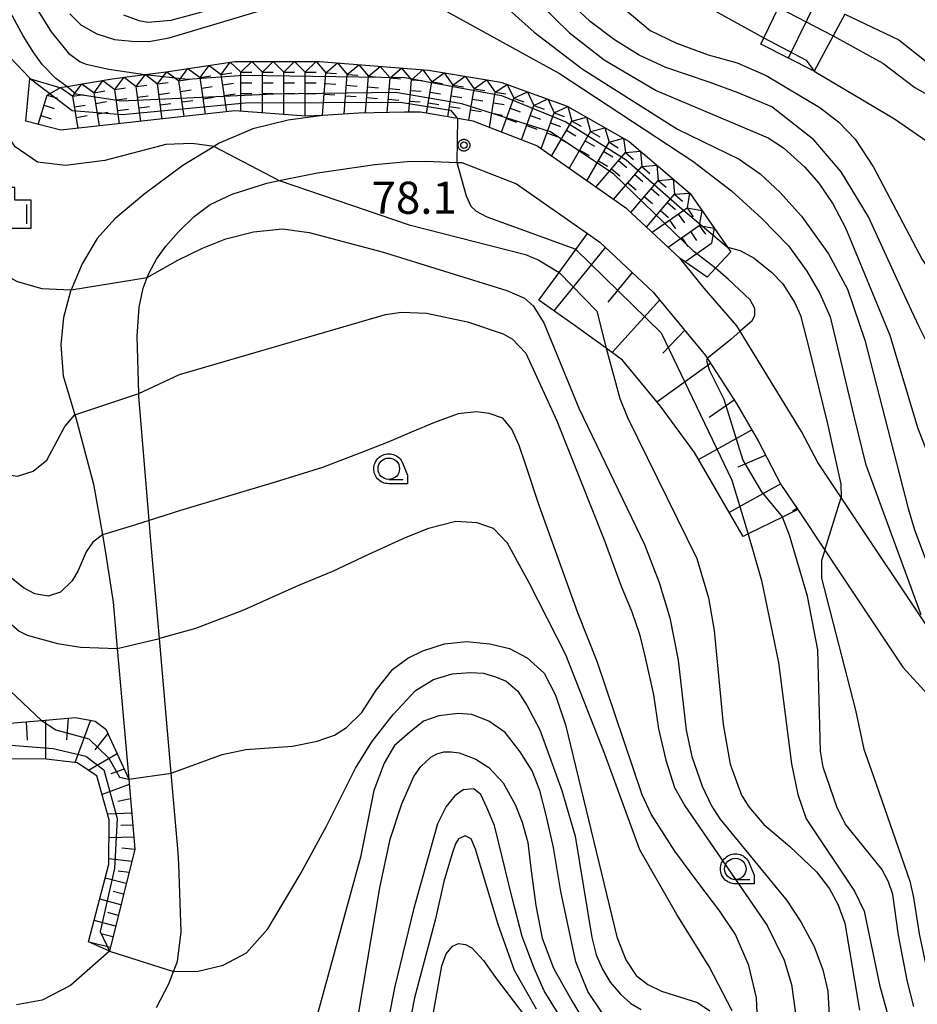
# Model space of a CAD drawing. Extents: x -4000 to -2000, y 93000 to 94500.
# Drawn here: x -2656 to -2551, y 93189 to 93304 of the extents above; entities that cross this region are included whole.
import ezdxf

# ---------------------------------------------------------------- set-up
doc = ezdxf.new("R2010")
doc.units = 0
for name, color, linetype in [('2101000', 7, 'Continuous'), ('6101110', 6, 'Continuous'), ('6101120', 6, 'Continuous'), ('6101990', 6, 'Continuous'), ('6331000', 3, 'Continuous'), ('6334000', 3, 'Continuous'), ('7101000', 2, 'Continuous'), ('7101001', 8, 'Continuous'), ('7102000', 6, 'Continuous'), ('7102001', 8, 'Continuous'), ('7211110', 6, 'Continuous'), ('7211121', 8, 'Continuous'), ('7211990', 6, 'Continuous'), ('7312000', 1, 'Continuous'), ('CLIP_BOX', 4, 'Continuous')]:
    doc.layers.add(name, color=color, linetype=linetype)
doc.styles.add('Dm_Anotation', font='txt.shx', dxfattribs={"bigfont": 'PSCDM.shx'})

# ---------------------------------------------------------------- blocks, each defined once
blk = doc.blocks.new('633100')
at = {"layer": '6331000'}
blk.add_lwpolyline([(0, -0.5), (0.67, -0.5)], dxfattribs=at)
blk.add_circle((0, 0), 0.5, dxfattribs=at)
at = {"layer": 'CLIP_BOX'}
blk.add_lwpolyline([(0.87, -0.3), (0.87, -0.7), (0, -0.7), (-0.074, -0.695), (-0.146, -0.684), (-0.216, -0.666), (-0.282, -0.64), (-0.35, -0.606), (-0.414, -0.564), (-0.469, -0.521), (-0.52, -0.469), (-0.568, -0.408), (-0.608, -0.35), (-0.64, -0.281), (-0.666, -0.214), (-0.686, -0.144), (-0.697, -0.071), (-0.699, 0.003), (-0.695, 0.075), (-0.684, 0.148), (-0.665, 0.216), (-0.64, 0.281), (-0.606, 0.349), (-0.565, 0.412), (-0.522, 0.467), (-0.467, 0.52), (-0.41, 0.568), (-0.349, 0.607), (-0.283, 0.641), (-0.215, 0.665), (-0.148, 0.684), (-0.072, 0.696), (0, 0.7), (0.074, 0.696), (0.147, 0.685), (0.219, 0.666), (0.283, 0.639), (0.355, 0.605), (0.416, 0.562), (0.472, 0.518), (0.525, 0.463), (0.57, 0.407), (0.609, 0.346), (0.646, 0.273)], close=True, dxfattribs=at)
blk = doc.blocks.new('633400')
at = {"layer": '6334000'}
for points in [[(0, -0.75), (0, 0.75)], [(-0.75, -0.75), (-0.75, 0.15)], [(0.75, -0.75), (0.75, 0.15)]]:
    blk.add_lwpolyline(points, dxfattribs=at)
at = {"layer": 'CLIP_BOX'}
blk.add_lwpolyline([(-0.95, -0.95), (0.95, -0.95), (0.95, 0.35), (0.2, 0.35), (0.2, 0.95), (-0.2, 0.95), (-0.2, 0.35), (-0.95, 0.35), (-0.95, -0.95)], dxfattribs=at)
blk = doc.blocks.new('731200')
at = {"layer": '7312000'}
blk.add_circle((0, 0), 0.15, dxfattribs=at)
at = {"layer": 'CLIP_BOX'}
blk.add_lwpolyline([(-0.209, -0.178), (-0.219, -0.166), (-0.237, -0.14), (-0.251, -0.113), (-0.258, -0.094), (-0.265, -0.075), (-0.269, -0.057), (-0.273, -0.031), (-0.275, -0.008), (-0.274, 0.024), (-0.27, 0.054), (-0.266, 0.071), (-0.261, 0.088), (-0.255, 0.104), (-0.246, 0.124), (-0.239, 0.136), (-0.228, 0.154), (-0.219, 0.166), (-0.202, 0.187), (-0.189, 0.199), (-0.169, 0.217), (-0.151, 0.23), (-0.135, 0.239), (-0.113, 0.251), (-0.101, 0.256), (-0.082, 0.262), (-0.056, 0.269), (-0.04, 0.272), (-0.016, 0.275), (0.004, 0.275), (0.022, 0.274), (0.042, 0.272), (0.065, 0.267), (0.079, 0.264), (0.108, 0.253), (0.121, 0.247), (0.143, 0.235), (0.16, 0.224), (0.18, 0.208), (0.194, 0.194), (0.206, 0.182), (0.222, 0.162), (0.233, 0.146), (0.249, 0.116), (0.257, 0.097), (0.264, 0.075), (0.269, 0.057), (0.273, 0.032), (0.275, 0.014), (0.275, -0.008), (0.274, -0.023), (0.271, -0.048), (0.267, -0.067), (0.261, -0.088), (0.249, -0.117), (0.23, -0.151), (0.219, -0.166), (0.204, -0.184), (0.189, -0.199), (0.172, -0.215), (0.154, -0.228), (0.136, -0.239), (0.124, -0.246), (0.107, -0.253), (0.09, -0.26), (0.071, -0.266), (0.044, -0.271), (0.028, -0.274), (0.009, -0.275), (-0.009, -0.275), (-0.024, -0.274), (-0.041, -0.272), (-0.063, -0.268), (-0.086, -0.261), (-0.101, -0.256), (-0.115, -0.25), (-0.133, -0.241), (-0.148, -0.231), (-0.17, -0.216), (-0.182, -0.206), (-0.197, -0.192)], close=True, dxfattribs=at)

msp = doc.modelspace()

# ---------------------------------------------------------------- linework, layer by layer
at = {"layer": '2101000', "flags": 128}
for points in [[(-2559.72, 93304.73), (-2553.45, 93301.73), (-2547.62, 93297.11), (-2545.37, 93294.7), (-2543.49, 93292.68), (-2540.85, 93288.29), (-2540.59, 93287.52), (-2538.67, 93281.91), (-2537.42, 93273.76), (-2537.18, 93272.22), (-2536.18, 93259.53), (-2536.28, 93255.36), (-2536.58, 93243.19), (-2536.72, 93239.33), (-2536.85, 93235.9), (-2537.39, 93232.74), (-2538.86, 93230.1), (-2538.95, 93230.05), (-2541.88, 93228.35), (-2545.91, 93228.94), (-2549.15, 93231.88), (-2560.15, 93248.38), (-2562.87, 93252.46), (-2564.77, 93256.08)], [(-2578.92, 93276.23), (-2585.13, 93282.04), (-2595.65, 93289.38), (-2603.05, 93292.27), (-2604.89, 93292.58), (-2609.21, 93293.31), (-2610.76, 93293.3), (-2611.05, 93293.29), (-2616.37, 93293.18), (-2620.61, 93292.93), (-2624.63, 93292.36), (-2628.73, 93291.34), (-2632.73, 93289.63), (-2633.26, 93289.31), (-2636.91, 93287.1), (-2641.45, 93283.71), (-2644.82, 93280.86), (-2646.88, 93278.57), (-2648.64, 93275.63), (-2649.92, 93272.6), (-2650, 93272.41), (-2650.8, 93269.34), (-2651.12, 93266.17), (-2650.83, 93262.55), (-2649.47, 93258.01), (-2649.36, 93257.64), (-2647.31, 93249.93), (-2646.27, 93244.02), (-2645.99, 93242.43), (-2645.02, 93236.16), (-2644.55, 93230.77), (-2643.21, 93215.54)], [(-2639.97, 93188.9), (-2638.53, 93191.65), (-2637.99, 93193.08), (-2637.54, 93194.27), (-2637.1, 93197.73), (-2637.35, 93205.63), (-2637.43, 93206.97), (-2638.25, 93216.21), (-2639.63, 93231.91), (-2640.06, 93236.76), (-2640.57, 93242.43), (-2640.84, 93245.68), (-2642.02, 93260.17), (-2642.03, 93260.51), (-2642.24, 93267.18), (-2641.98, 93270.56), (-2641.51, 93272.77), (-2641.04, 93274.03), (-2640.84, 93274.57), (-2639.97, 93276.16), (-2638.88, 93277.67), (-2637.39, 93279.36), (-2635.57, 93281.14), (-2633.72, 93282.53), (-2631.16, 93283.74), (-2627.11, 93285.04), (-2625.68, 93285.33), (-2621.22, 93286.24), (-2614.52, 93287.19), (-2610.76, 93287.54), (-2608.59, 93287.57), (-2604.97, 93287.45), (-2604.39, 93287.43), (-2598.02, 93284.94), (-2589.72, 93279.14)], [(-2589.72, 93279.14), (-2588.29, 93278.14), (-2582.06, 93272.33)], [(-2564.77, 93256.08), (-2572.33, 93268.4), (-2576.11, 93272.78), (-2578.92, 93276.23)], [(-2582.06, 93272.33), (-2575.96, 93264.92), (-2572.37, 93259.32), (-2569.83, 93254.97)], [(-2569.83, 93254.97), (-2567.18, 93249.9), (-2565.22, 93246.96)], [(-2565.22, 93246.96), (-2562.05, 93242.21), (-2552.97, 93228.59), (-2546.89, 93221.89)], [(-2643.21, 93215.54), (-2642.49, 93207.37), (-2645.46, 93195.45)], [(-2645.46, 93195.45), (-2650, 93191.48), (-2653.31, 93189.74), (-2656.27, 93189.2)]]:
    msp.add_lwpolyline(points, dxfattribs=at)
at = {"layer": '6101110', "flags": 128}
for points in [[(-2589.72, 93279.14), (-2588.29, 93278.14), (-2582.06, 93272.33), (-2575.96, 93264.92), (-2572.37, 93259.32), (-2569.83, 93254.97), (-2567.18, 93249.9), (-2565.22, 93246.96)], [(-2674.69, 93224.62), (-2672.71, 93221.39), (-2671.28, 93221.14), (-2670.33, 93220.97), (-2664.47, 93221.45), (-2653.36, 93222.37), (-2649.41, 93222.7), (-2647.13, 93222.3), (-2645.88, 93221.34), (-2643.21, 93215.54), (-2642.49, 93207.37), (-2645.46, 93195.45)]]:
    msp.add_lwpolyline(points, dxfattribs=at)
at = {"layer": '6101120', "flags": 128}
for points in [[(-2559.72, 93304.73), (-2561.08, 93302.21), (-2563.32, 93298.07), (-2569.53, 93301.24), (-2569.18, 93301.97), (-2567.47, 93305.51), (-2566.32, 93307.89)], [(-2565.22, 93246.96), (-2567.01, 93246.08), (-2571, 93244.12), (-2571.59, 93243.83), (-2577.25, 93253.63), (-2581.23, 93259.01), (-2585.63, 93264.39), (-2587.56, 93265.78), (-2591.42, 93268.57), (-2595.41, 93271.38), (-2593.05, 93274.6), (-2591.07, 93277.29), (-2589.72, 93279.14)], [(-2645.46, 93195.45), (-2647.89, 93196.55), (-2645.51, 93205.63), (-2645.47, 93210.8), (-2646.93, 93215.91), (-2649.23, 93217.41), (-2653.14, 93217.9), (-2663.53, 93217.83), (-2668.7, 93217.9), (-2671.05, 93218.25), (-2673.55, 93218.62), (-2674.69, 93224.62)]]:
    msp.add_lwpolyline(points, dxfattribs=at)
at = {"layer": '6101990', "flags": 128}
for points in [[(-2563.02, 93306.31), (-2566.33, 93299.61)], [(-2587.64, 93277.54), (-2593.65, 93270.14)], [(-2584.52, 93274.62), (-2587.36, 93271.16)], [(-2581.31, 93271.42), (-2586.86, 93265.28)], [(-2578.39, 93267.87), (-2580.96, 93265.2)], [(-2581.64, 93259.51), (-2575.4, 93264.04)], [(-2572.62, 93259.71), (-2575.55, 93257.68)], [(-2576.78, 93252.81), (-2570.58, 93256.25)], [(-2568.96, 93253.31), (-2572.2, 93251.9)], [(-2567.21, 93249.95), (-2573.2, 93246.63)], [(-2565.31, 93247.1), (-2565.83, 93246.75)], [(-2650.27, 93222.63), (-2650.45, 93220.11)], [(-2655.16, 93222.22), (-2655.06, 93220.06)], [(-2652.9, 93222.41), (-2652.91, 93217.87)], [(-2647.65, 93222.39), (-2649.5, 93217.44)], [(-2645.66, 93220.86), (-2647.17, 93218.95)], [(-2644.55, 93218.46), (-2647.91, 93216.55)], [(-2643.75, 93216.7), (-2645.29, 93216.13)], [(-2643.15, 93214.9), (-2646.31, 93213.73)], [(-2643.01, 93213.22), (-2644.49, 93212.91)], [(-2642.86, 93211.55), (-2645.65, 93211.43)], [(-2642.74, 93210.15), (-2644.11, 93210.12)], [(-2642.61, 93208.76), (-2645.49, 93208.69)], [(-2642.5, 93207.33), (-2644, 93207.46)], [(-2642.85, 93205.94), (-2645.51, 93206.23)], [(-2643.17, 93204.64), (-2644.43, 93204.78)], [(-2643.49, 93203.34), (-2645.95, 93203.97)], [(-2643.8, 93202.11), (-2645.03, 93202.43)], [(-2644.11, 93200.88), (-2646.59, 93201.52)], [(-2644.42, 93199.64), (-2645.66, 93199.96)], [(-2644.73, 93198.4), (-2647.24, 93199.03)], [(-2645.04, 93197.14), (-2646.3, 93197.46)], [(-2645.35, 93195.88), (-2647.72, 93196.47)]]:
    msp.add_lwpolyline(points, dxfattribs=at)
at = {"layer": '7101000', "flags": 128}
for points in [[(-2650.44, 93296.31), (-2651.72, 93297.21), (-2653.27, 93298.84), (-2654.28, 93300.23), (-2655.51, 93302.19), (-2658.53, 93307.76), (-2659.94, 93310.7), (-2675.39, 93348.76), (-2676.08, 93351), (-2676.47, 93353.54), (-2676.43, 93356.3), (-2675.84, 93362.15), (-2675.09, 93367.75), (-2674.93, 93370.96), (-2675.07, 93372.95)], [(-2536.28, 93255.36), (-2537.98, 93255.48), (-2539.91, 93256.16), (-2541.77, 93257.02), (-2543.31, 93258.09), (-2545.13, 93259.63), (-2546.84, 93261.61), (-2548.65, 93263.94), (-2550.19, 93266.5), (-2551.04, 93268.2), (-2551.95, 93270.19), (-2553.2, 93272.85), (-2556.96, 93281.11), (-2560.16, 93286.33), (-2563.35, 93290.07), (-2568.26, 93293.92), (-2572.17, 93295.56), (-2575.54, 93296.81), (-2580.6, 93298.51), (-2583.7, 93299.93), (-2586.6, 93301.73), (-2589.41, 93303.89), (-2592.38, 93306.69)], [(-2570.55, 93268.97), (-2570.22, 93269.63), (-2570.24, 93270.39), (-2570.76, 93271.43), (-2573.32, 93273.82), (-2574.8, 93275.1)], [(-2570.55, 93268.97), (-2571.93, 93267.76)], [(-2569.76, 93183.91), (-2570.04, 93190.04), (-2570.93, 93193.79), (-2572.49, 93197.41), (-2574.3, 93200.13), (-2576.85, 93203.5), (-2579.56, 93207.11), (-2582.29, 93211.43), (-2583.34, 93213.68), (-2588.61, 93229.25), (-2590.87, 93234.91), (-2595.35, 93247.43), (-2596.94, 93252.27), (-2597.7, 93254.43), (-2598.53, 93256.33), (-2599.61, 93257.61), (-2601.2, 93258.18), (-2602.66, 93258.37), (-2604.82, 93258.11), (-2607.56, 93257.1), (-2610.17, 93256.02), (-2612.9, 93254.87), (-2616.27, 93253.54), (-2620.6, 93251.88), (-2626.13, 93250.17), (-2637.19, 93246.86), (-2640.84, 93245.68)], [(-2551.69, 93189.03), (-2552.42, 93191.91), (-2553.46, 93197.35), (-2554.12, 93202.09), (-2554.63, 93203.55), (-2555.4, 93205.02), (-2559.69, 93210.32), (-2560.67, 93212.3), (-2562.24, 93216.92), (-2562.56, 93218.77), (-2562.87, 93230.59), (-2564.09, 93236.85), (-2566.18, 93243.97), (-2567.01, 93246.08)], [(-2646.27, 93244.02), (-2647.4, 93243.16), (-2648.16, 93242.02), (-2649.11, 93239.86), (-2649.81, 93238.65), (-2651.15, 93237.32), (-2652.61, 93236.87), (-2654.14, 93237.12), (-2655.47, 93237.82), (-2657.25, 93239.29)], [(-2617.45, 93182.15), (-2613.94, 93202.85), (-2612.74, 93208.53), (-2611.39, 93212.64), (-2609.99, 93215.83), (-2609.16, 93216.99), (-2608, 93218.08), (-2607.29, 93218.49), (-2606.49, 93218.71), (-2605.62, 93218.73), (-2604.68, 93218.58), (-2602.73, 93217.87), (-2601.23, 93216.9), (-2599.55, 93215.11), (-2598.16, 93212.56), (-2597.33, 93210.51), (-2596.67, 93208.12), (-2596.35, 93205.16), (-2595.77, 93200.78), (-2595.03, 93197), (-2593.71, 93193.47), (-2591.57, 93189.68), (-2589.52, 93186.3)]]:
    msp.add_lwpolyline(points, dxfattribs=at)
at = {"layer": '7101001', "flags": 128}
for points in [[(-2574.8, 93275.1), (-2577.32, 93277.06), (-2586.65, 93286.08), (-2594.03, 93290.99), (-2604.38, 93294.27), (-2612.07, 93295.6), (-2626.31, 93295.4), (-2644.04, 93294.58), (-2649.37, 93295.4), (-2650.44, 93296.31)], [(-2571.93, 93267.76), (-2573.03, 93266.81), (-2575.77, 93264.56), (-2575.85, 93264.36), (-2575.55, 93263.27), (-2573.84, 93259.84), (-2571.64, 93252.74), (-2569.43, 93249.01), (-2567.01, 93246.08)], [(-2640.84, 93245.68), (-2643.04, 93245), (-2646.27, 93244.02)]]:
    msp.add_lwpolyline(points, dxfattribs=at)
at = {"layer": '7102000', "flags": 128}
for points in [[(-2684.06, 93372.95), (-2684.27, 93367.39), (-2684.27, 93362.46), (-2684.18, 93358.02), (-2683.27, 93338.07), (-2682.91, 93334.29), (-2682.34, 93331.2), (-2681.51, 93328.34), (-2680.5, 93325.97), (-2678.61, 93323.22), (-2671.84, 93314.37), (-2668.61, 93309.45), (-2666.39, 93305.25), (-2663.95, 93299.38), (-2662.17, 93293.75), (-2661.66, 93291.42), (-2661.12, 93287.42), (-2660.85, 93279.3), (-2660.22, 93276.87), (-2658.6, 93274.87), (-2656.22, 93273.56), (-2653.35, 93272.75), (-2649.92, 93272.6)], [(-2633.26, 93289.31), (-2635.83, 93289.64), (-2638.88, 93289.52), (-2646.01, 93287.67), (-2650.58, 93287.1), (-2653.83, 93287.48), (-2656.44, 93289.26), (-2657.96, 93291.61), (-2660.44, 93297.85), (-2673.2, 93326.97), (-2677.85, 93335.82), (-2679.41, 93339.6), (-2680.7, 93343.85), (-2681.16, 93347.63), (-2681.82, 93359.25), (-2681.5, 93368.32), (-2681.73, 93372.95)], [(-2678.22, 93372.95), (-2678.46, 93365.43), (-2678.92, 93355.72), (-2678.92, 93352.35), (-2678.51, 93348.32), (-2677.52, 93344.21), (-2671.35, 93330.92), (-2662.18, 93309.42), (-2658.88, 93302.65), (-2657.09, 93299.76), (-2654.65, 93297.19)], [(-2604.69, 93310.5), (-2595.93, 93302.63), (-2590.34, 93298.35), (-2579.23, 93291.3), (-2572.03, 93287.82), (-2569.6, 93286.11), (-2567.3, 93283.98), (-2564.78, 93281.16), (-2561.63, 93276.79), (-2559.42, 93272.65), (-2557.42, 93266.71), (-2552.35, 93247.08), (-2551.6, 93244.58), (-2549.78, 93239.74), (-2547.93, 93235.93), (-2546, 93233.9), (-2544.59, 93232.71), (-2543.33, 93231.97), (-2538.95, 93230.05)], [(-2583.71, 93310.03), (-2569.18, 93301.97)], [(-2670.44, 93308.17), (-2667.29, 93302.09), (-2665.88, 93298.78), (-2665, 93295.14), (-2664.26, 93290.71), (-2663.77, 93275.84), (-2664.31, 93268.83), (-2664.31, 93262.24), (-2663.92, 93259.24), (-2662.35, 93255.38), (-2661.52, 93253.98), (-2659.48, 93251.76), (-2658.53, 93251.19), (-2656.18, 93250.87), (-2654.33, 93251.44), (-2652.74, 93252.71), (-2650.64, 93256.65), (-2649.47, 93258.01)], [(-2655.09, 93307.24), (-2652.25, 93302.66), (-2650.22, 93300.2), (-2648.88, 93299.18), (-2648.18, 93298.89), (-2645.53, 93298.3), (-2641.33, 93297.68)], [(-2678.05, 93305.62), (-2676.37, 93303.38), (-2675.26, 93301.29), (-2674.56, 93298.35), (-2673.72, 93293.46), (-2673.02, 93287.32), (-2672.6, 93281.73), (-2672.75, 93264.51), (-2672.61, 93258.5), (-2672.05, 93253.61), (-2671.21, 93249), (-2669.53, 93244.11), (-2667.29, 93239.5), (-2663.37, 93232.62), (-2660.72, 93229.27), (-2653.36, 93222.37)], [(-2674.31, 93305.95), (-2673, 93303.57), (-2672.09, 93300.61), (-2671.16, 93296.52), (-2670.25, 93289.94), (-2669.29, 93284.72), (-2668.93, 93280.31), (-2669.23, 93276.24), (-2670.22, 93268.32), (-2670.54, 93259.96), (-2670.33, 93257.88), (-2669.45, 93253.52), (-2668.68, 93251.09), (-2667.23, 93248.15), (-2661.24, 93238.3), (-2659.12, 93235.52), (-2655.97, 93232.78), (-2655.05, 93232.32), (-2651.51, 93231.35), (-2648.83, 93230.9), (-2644.55, 93230.77)], [(-2650.09, 93304.77), (-2648.77, 93303.5), (-2646.93, 93302.43), (-2644.87, 93301.77), (-2642.86, 93301.57), (-2640.85, 93301.53), (-2638.51, 93301.98), (-2627.68, 93305.19)], [(-2643.83, 93304.64), (-2642.02, 93303.99), (-2640.96, 93303.8), (-2638.24, 93304.02), (-2631.39, 93305.88)], [(-2607.33, 93305.69), (-2592.99, 93297.8), (-2577.44, 93287.58), (-2572.94, 93284.12), (-2569.39, 93280.92), (-2566.31, 93277.73), (-2564.18, 93274.76), (-2562.64, 93272.16), (-2561.45, 93269.44), (-2560.62, 93266), (-2558.69, 93257.84), (-2557.31, 93252.31), (-2550.88, 93234.72)], [(-2595.19, 93305.84), (-2591.82, 93302.55), (-2587.79, 93299.42), (-2581.73, 93295.81), (-2568.68, 93290.31), (-2566.89, 93289.15), (-2564.43, 93286.93), (-2562.77, 93285.04), (-2561.15, 93282.63), (-2559.66, 93279.83), (-2554.5, 93267.28), (-2551.26, 93256.52), (-2548.99, 93250.74), (-2547.27, 93247.71), (-2546.26, 93246.24), (-2542.97, 93242.75), (-2541.45, 93241.49), (-2539.78, 93240.37), (-2538.16, 93239.62), (-2536.72, 93239.33)], [(-2585.8, 93305.67), (-2582.42, 93302.83), (-2579.34, 93301.33), (-2575.68, 93299.98), (-2572.27, 93299.04), (-2568.9, 93297.59), (-2562.66, 93293.84), (-2560.43, 93292.14), (-2558.53, 93290.15), (-2556.4, 93286.9), (-2550.73, 93276.11), (-2549.2, 93273.81), (-2547.89, 93272.35), (-2546.72, 93271.4), (-2545.53, 93270.88), (-2543.38, 93270.63), (-2540.4, 93271.27), (-2539.06, 93272.15), (-2537.42, 93273.76)], [(-2561.08, 93302.21), (-2555.31, 93299.01), (-2551.57, 93296.19), (-2549.86, 93295.21), (-2548.15, 93294.75), (-2546.25, 93294.68), (-2545.37, 93294.7)], [(-2563.32, 93298.07), (-2553.94, 93292.52), (-2548.03, 93288.45), (-2546.14, 93287.38), (-2544.48, 93287.03), (-2542.59, 93286.97), (-2540.58, 93287.52)], [(-2604.97, 93287.45), (-2603.88, 93283.54), (-2603.31, 93282.34), (-2602.72, 93281.75), (-2601.48, 93281.09), (-2591.09, 93277.31)], [(-2625.68, 93285.33), (-2610.53, 93280.16), (-2596.94, 93276.69), (-2595.39, 93276.05), (-2593.05, 93274.6)], [(-2641.04, 93274.03), (-2637.5, 93276.03), (-2634.59, 93277.45), (-2631.88, 93278.52), (-2628.67, 93279.34), (-2625.3, 93279.7), (-2622.18, 93279.25), (-2613.67, 93277.02), (-2599.12, 93272.5), (-2597.09, 93271.61), (-2596.08, 93270.73), (-2594.82, 93268.75), (-2590.75, 93258.79), (-2583.1, 93242.88), (-2581.37, 93238.44), (-2580.14, 93234.33), (-2579.15, 93229.39), (-2578.21, 93221.24), (-2577.57, 93218.15), (-2576.37, 93214.72), (-2575.28, 93212.42), (-2574.29, 93210.91), (-2566.49, 93201.36), (-2564.85, 93198.9), (-2563.31, 93196), (-2562.29, 93193.3), (-2561.72, 93190.79), (-2561.14, 93180.26)], [(-2573.4, 93277.55), (-2571.94, 93277.17), (-2570.29, 93276.26), (-2568.28, 93274.64), (-2566.97, 93273.3), (-2565.55, 93271.06), (-2564.9, 93269.58), (-2563.87, 93265.5), (-2561.74, 93256.94), (-2560.19, 93249.92), (-2560.15, 93248.38)], [(-2642.03, 93260.51), (-2637.28, 93262.73), (-2613.26, 93269.71), (-2611.4, 93269.99), (-2608.51, 93269.87), (-2603.72, 93268.87), (-2599.56, 93267.44), (-2598.49, 93266.82), (-2596.9, 93265.18), (-2593.31, 93257.29), (-2587.79, 93243.44), (-2585.81, 93238.01), (-2584.58, 93235.05), (-2583.68, 93232.42), (-2583.02, 93229.71), (-2582.03, 93225.35), (-2581.46, 93221.4), (-2580.58, 93217.73), (-2579.58, 93214.56), (-2578.38, 93212.42), (-2568.78, 93198.47), (-2566.81, 93194.41), (-2565.93, 93191.57), (-2565.37, 93187.38)], [(-2587.56, 93265.78), (-2585.97, 93259.93), (-2585.06, 93257.68), (-2577, 93241.25), (-2575.62, 93236.68), (-2574.96, 93232.85), (-2573.91, 93221.88), (-2573.08, 93217.29), (-2571.76, 93213.65), (-2570.92, 93212.29), (-2569.19, 93210.23), (-2566.13, 93207.69), (-2563.05, 93204.73), (-2561.53, 93202.73), (-2560.53, 93200.94), (-2559.73, 93198.75), (-2558.01, 93188.57)], [(-2572.86, 93188.52), (-2575.54, 93193.67), (-2579.32, 93199.75), (-2583.63, 93207.29), (-2587.71, 93218.42), (-2592.24, 93230.01), (-2596.51, 93238.42), (-2599.06, 93243.03), (-2600.7, 93244.75), (-2602.59, 93245.41), (-2605.06, 93245.58), (-2608.27, 93244.75), (-2610.9, 93243.69), (-2615.26, 93241.71), (-2619.45, 93239.74), (-2623.4, 93238.09), (-2629.82, 93235.22), (-2635.41, 93233.08), (-2639.63, 93231.91)], [(-2571, 93244.11), (-2569.46, 93238.69), (-2567.45, 93229.12), (-2565.94, 93217.32), (-2565.21, 93213.74), (-2564.23, 93210.89), (-2558.62, 93202.46), (-2557.46, 93200.12), (-2555.71, 93191.53), (-2554.52, 93187.3)], [(-2562.05, 93242.21), (-2562.44, 93241.01), (-2562.44, 93238.97), (-2558.5, 93223.55), (-2557.51, 93219.03), (-2556.42, 93215.94), (-2552.17, 93203.62), (-2551.74, 93201.71), (-2551.08, 93197.5), (-2550.05, 93192.73), (-2549.47, 93190.43), (-2548.57, 93187.93)], [(-2638.25, 93216.21), (-2632.33, 93218.39), (-2629.54, 93218.97), (-2624.11, 93219.39), (-2621.23, 93219.94), (-2619.21, 93220.65), (-2617.83, 93221.53), (-2616.02, 93223.31), (-2614.36, 93225.89), (-2612.41, 93228.35), (-2610.68, 93229.62), (-2608.93, 93230.5), (-2606.38, 93231.32), (-2603.83, 93231.57), (-2601.12, 93231.32), (-2598.81, 93230.75), (-2596.76, 93229.68), (-2594.78, 93227.87), (-2593.47, 93225.32), (-2592.31, 93221.87), (-2586.32, 93197.13), (-2585.27, 93194.44), (-2584.05, 93192.61), (-2582.7, 93191.57), (-2581.12, 93190.81), (-2576.89, 93189.48), (-2575.48, 93188.52)], [(-2637.99, 93193.08), (-2635.13, 93193.12), (-2632.2, 93193.82), (-2629.47, 93195.29), (-2626.98, 93198.09), (-2623.23, 93204.39), (-2620.17, 93210.03), (-2616.79, 93216.8), (-2614.85, 93219.87), (-2612.37, 93223.06), (-2609.76, 93225.85), (-2607.67, 93227.14), (-2605.52, 93227.79), (-2603.41, 93227.98), (-2601.86, 93227.87), (-2600.46, 93227.45), (-2599.22, 93226.95), (-2597.83, 93225.8), (-2596.76, 93224.07), (-2595.28, 93221.28), (-2592.73, 93214.21), (-2591.16, 93208.86), (-2589.22, 93197.05), (-2588.7, 93195.04), (-2587.99, 93193.38), (-2587.07, 93191.86), (-2585.9, 93190.47), (-2584.67, 93189.37), (-2583.46, 93188.67)], [(-2588.03, 93188.29), (-2589.68, 93190.75), (-2591.08, 93194.21), (-2592.83, 93202.42), (-2593.71, 93207.55), (-2594.54, 93211.33), (-2595.28, 93214.21), (-2596.18, 93216.51), (-2597.58, 93218.73), (-2599.31, 93220.95), (-2601.23, 93222.28), (-2603.22, 93223.06), (-2604.79, 93223.2), (-2607.04, 93222.92), (-2608.85, 93222.27), (-2610.49, 93220.95), (-2612.24, 93219.44), (-2613.43, 93217.4), (-2614.65, 93214.21), (-2616.18, 93206.42), (-2622.86, 93182.06)], [(-2593.13, 93188.21), (-2594.78, 93190.84), (-2595.93, 93193.47), (-2597.33, 93197.17), (-2598.48, 93201.53), (-2600.57, 93210.13), (-2601.45, 93212.23), (-2602.16, 93213.72), (-2602.99, 93214.39), (-2604.23, 93214.29), (-2605.18, 93213.58), (-2606.22, 93212.35), (-2607.22, 93210.32), (-2610, 93200.31), (-2612.22, 93191.19), (-2614.11, 93181.57)], [(-2595.68, 93188.7), (-2598.23, 93193.23), (-2600.13, 93198.57), (-2602.79, 93207.36), (-2603.3, 93208.57), (-2603.99, 93208.91), (-2604.78, 93208.58), (-2605.11, 93207.98), (-2605.46, 93206.96), (-2606.46, 93203.58), (-2607.46, 93199.22), (-2609.91, 93190.02), (-2611.72, 93180.65)], [(-2609.19, 93179.8), (-2606.7, 93193.76), (-2606.22, 93195.17), (-2605.48, 93196.04), (-2604.78, 93196.35), (-2603.95, 93196.24), (-2603.21, 93195.87), (-2601.85, 93194.37), (-2600.45, 93192.4), (-2593.29, 93182.98)]]:
    msp.add_lwpolyline(points, dxfattribs=at)
at = {"layer": '7102001', "flags": 128}
for points in [[(-2567.47, 93305.51), (-2561.08, 93302.21)], [(-2569.18, 93301.97), (-2564.25, 93299.36), (-2563.32, 93298.07)], [(-2654.65, 93297.19), (-2649.8, 93293.5), (-2643.95, 93293.02), (-2629.61, 93294.38), (-2611.58, 93294.48), (-2605.69, 93293.54), (-2604.89, 93292.58), (-2604.97, 93287.45)], [(-2641.33, 93297.68), (-2636.32, 93297.13), (-2629.78, 93297.6), (-2611.02, 93297.35), (-2599.75, 93295.25), (-2592.24, 93292.17), (-2585.23, 93287.75), (-2578.99, 93282.25), (-2573.4, 93277.55)], [(-2633.26, 93289.31), (-2625.68, 93285.33)], [(-2591.09, 93277.31), (-2591.07, 93277.29), (-2581.15, 93267.56), (-2572.91, 93250.38), (-2571, 93244.11)], [(-2593.05, 93274.6), (-2588.63, 93270.11), (-2587.56, 93265.78)], [(-2649.92, 93272.6), (-2641.04, 93274.03)], [(-2649.47, 93258.01), (-2642.03, 93260.51)], [(-2562.05, 93242.21), (-2560.15, 93248.38)], [(-2644.55, 93230.77), (-2639.63, 93231.91)], [(-2664.47, 93221.45), (-2663.41, 93219.99), (-2652, 93219.11), (-2648.19, 93218.2), (-2646.09, 93216.63), (-2644.57, 93210.92), (-2644.85, 93205.09), (-2646.52, 93197.77), (-2645.46, 93195.45), (-2637.99, 93193.08)], [(-2653.36, 93222.37), (-2651.72, 93221.26), (-2647.86, 93220.21), (-2645.52, 93217.98), (-2644.3, 93215.77), (-2643.21, 93215.54), (-2638.25, 93216.21)]]:
    msp.add_lwpolyline(points, dxfattribs=at)
at = {"layer": '7211110', "flags": 128}
msp.add_lwpolyline([(-2654.74, 93297.22), (-2654.65, 93297.19), (-2651.28, 93296.17), (-2650.44, 93296.31), (-2645.15, 93297.18), (-2641.34, 93297.68), (-2638.84, 93298.01), (-2630.82, 93299.22), (-2620.98, 93299.22), (-2608.25, 93298.18), (-2599.84, 93296.8), (-2592.1, 93294.02), (-2584.89, 93289.89), (-2577.77, 93283.81), (-2573.41, 93277.56), (-2573.02, 93277)], dxfattribs=at)
at = {"layer": '7211121', "flags": 128}
msp.add_lwpolyline([(-2573.02, 93277), (-2574.8, 93275.1), (-2575.77, 93274.07), (-2578.92, 93276.23), (-2585.13, 93282.04), (-2595.65, 93289.38), (-2603.05, 93292.27), (-2604.89, 93292.58), (-2609.21, 93293.31), (-2610.76, 93293.3), (-2611.05, 93293.29), (-2616.37, 93293.18), (-2620.61, 93292.93), (-2622.56, 93292.82), (-2630.82, 93293.44), (-2651.12, 93291.19), (-2655.2, 93292.24), (-2654.74, 93297.22)], dxfattribs=at)
at = {"layer": '7211990', "flags": 128}
for points in [[(-2637.36, 93296.97), (-2636.31, 93298.39)], [(-2636.31, 93298.39), (-2634.89, 93297.34)], [(-2634.89, 93297.34), (-2633.84, 93298.76)], [(-2633.84, 93298.76), (-2632.42, 93297.71)], [(-2632.42, 93297.71), (-2631.37, 93299.14)], [(-2631.37, 93299.14), (-2630.12, 93297.97)], [(-2630.12, 93297.97), (-2628.87, 93299.22)], [(-2628.87, 93299.22), (-2627.62, 93297.97)], [(-2627.62, 93297.97), (-2626.37, 93299.22)], [(-2626.37, 93299.22), (-2625.12, 93297.97)], [(-2625.12, 93297.97), (-2623.87, 93299.22)], [(-2623.87, 93299.22), (-2622.62, 93297.97)], [(-2622.62, 93297.97), (-2621.37, 93299.22)], [(-2621.37, 93299.22), (-2620.23, 93297.9)], [(-2620.23, 93297.9), (-2618.88, 93299.05)], [(-2618.88, 93299.05), (-2617.74, 93297.7)], [(-2617.74, 93297.7), (-2616.39, 93298.84)], [(-2616.39, 93298.84), (-2615.24, 93297.5)], [(-2615.24, 93297.5), (-2613.9, 93298.64)], [(-2613.9, 93298.64), (-2612.75, 93297.29)], [(-2612.75, 93297.29), (-2611.41, 93298.44)], [(-2611.41, 93298.44), (-2610.26, 93297.09)], [(-2644.82, 93295.96), (-2643.74, 93297.37)], [(-2643.74, 93297.37), (-2642.34, 93296.29)], [(-2642.34, 93296.29), (-2641.26, 93297.69)], [(-2641.26, 93297.69), (-2639.86, 93296.62)], [(-2639.86, 93296.62), (-2638.78, 93298.02)], [(-2638.78, 93298.02), (-2637.36, 93296.97)], [(-2637.36, 93296.97), (-2636.12, 93297.16)], [(-2634.89, 93297.34), (-2633.65, 93297.53)], [(-2634.24, 93293.06), (-2634.89, 93297.34)], [(-2632.42, 93297.71), (-2631.18, 93297.9)], [(-2631.76, 93293.34), (-2632.42, 93297.71)], [(-2630.12, 93293.39), (-2630.12, 93297.97)], [(-2630.12, 93297.97), (-2628.87, 93297.97)], [(-2627.62, 93293.2), (-2627.62, 93297.97)], [(-2627.62, 93297.97), (-2626.37, 93297.97)], [(-2625.12, 93293.01), (-2625.12, 93297.97)], [(-2625.12, 93297.97), (-2623.87, 93297.97)], [(-2622.62, 93292.82), (-2622.62, 93297.97)], [(-2622.62, 93297.97), (-2621.37, 93297.97)], [(-2620.63, 93292.95), (-2620.23, 93297.9)], [(-2620.23, 93297.9), (-2618.98, 93297.8)], [(-2618.11, 93293.11), (-2617.74, 93297.7)], [(-2617.74, 93297.7), (-2616.49, 93297.6)], [(-2615.59, 93293.25), (-2615.24, 93297.5)], [(-2615.24, 93297.5), (-2614, 93297.4)], [(-2613.08, 93293.28), (-2612.75, 93297.29)], [(-2612.75, 93297.29), (-2611.51, 93297.19)], [(-2610.26, 93297.09), (-2608.91, 93298.23)], [(-2608.91, 93298.23), (-2607.88, 93296.85)], [(-2607.88, 93296.85), (-2606.44, 93297.88)], [(-2606.44, 93297.88), (-2605.41, 93296.45)], [(-2605.41, 93296.45), (-2603.97, 93297.48)], [(-2603.97, 93297.48), (-2602.94, 93296.04)], [(-2652.71, 93295.3), (-2651.15, 93296.19)], [(-2651.15, 93296.19), (-2649.71, 93295.16)], [(-2649.71, 93295.16), (-2648.68, 93296.6)], [(-2648.68, 93296.6), (-2647.24, 93295.57)], [(-2647.24, 93295.57), (-2646.21, 93297)], [(-2646.21, 93297), (-2644.82, 93295.96)], [(-2644.82, 93295.96), (-2643.58, 93296.13)], [(-2642.34, 93296.29), (-2641.1, 93296.45)], [(-2641.8, 93292.22), (-2642.34, 93296.29)], [(-2639.86, 93296.62), (-2638.62, 93296.78)], [(-2639.32, 93292.5), (-2639.86, 93296.62)], [(-2636.73, 93292.78), (-2637.36, 93296.97)], [(-2634.7, 93296.11), (-2633.47, 93296.29)], [(-2632.23, 93296.48), (-2630.99, 93296.67)], [(-2630.12, 93296.72), (-2628.87, 93296.72)], [(-2627.62, 93296.72), (-2626.37, 93296.72)], [(-2625.12, 93296.72), (-2623.87, 93296.72)], [(-2622.62, 93296.72), (-2621.37, 93296.72)], [(-2620.33, 93296.66), (-2619.08, 93296.56)], [(-2617.84, 93296.46), (-2616.59, 93296.35)], [(-2615.35, 93296.25), (-2614.1, 93296.15)], [(-2612.85, 93296.05), (-2611.61, 93295.95)], [(-2610.57, 93293.3), (-2610.26, 93297.09)], [(-2610.26, 93297.09), (-2609.02, 93296.99)], [(-2608.48, 93293.19), (-2607.88, 93296.85)], [(-2607.88, 93296.85), (-2606.64, 93296.65)], [(-2606.01, 93292.77), (-2605.41, 93296.45)], [(-2605.41, 93296.45), (-2604.18, 93296.24)], [(-2603.55, 93292.35), (-2602.94, 93296.04)], [(-2602.94, 93296.04), (-2601.51, 93297.07)], [(-2602.94, 93296.04), (-2601.71, 93295.84)], [(-2601.51, 93297.07), (-2600.48, 93295.64)], [(-2600.48, 93295.64), (-2599.08, 93296.53)], [(-2599.08, 93296.53), (-2598.32, 93294.93)], [(-2653.75, 93291.87), (-2652.71, 93295.3)], [(-2652.71, 93295.3), (-2651.51, 93294.93)], [(-2649.71, 93295.16), (-2648.48, 93295.36)], [(-2649.09, 93291.41), (-2649.71, 93295.16)], [(-2647.24, 93295.57), (-2646.01, 93295.77)], [(-2646.61, 93291.69), (-2647.24, 93295.57)], [(-2644.29, 93291.95), (-2644.82, 93295.96)], [(-2644.65, 93294.72), (-2643.41, 93294.89)], [(-2642.18, 93295.05), (-2640.94, 93295.21)], [(-2639.7, 93295.38), (-2638.46, 93295.54)], [(-2637.17, 93295.73), (-2635.94, 93295.92)], [(-2634.52, 93294.87), (-2633.28, 93295.06)], [(-2632.04, 93295.24), (-2630.81, 93295.43)], [(-2630.12, 93295.47), (-2628.87, 93295.47)], [(-2627.62, 93295.47), (-2626.37, 93295.47)], [(-2625.12, 93295.47), (-2623.87, 93295.47)], [(-2622.62, 93295.47), (-2621.37, 93295.47)], [(-2620.43, 93295.41), (-2619.19, 93295.31)], [(-2617.94, 93295.21), (-2616.69, 93295.11)], [(-2615.45, 93295.01), (-2614.2, 93294.9)], [(-2610.36, 93295.84), (-2609.12, 93295.74)], [(-2608.08, 93295.62), (-2606.85, 93295.42)], [(-2605.61, 93295.21), (-2604.38, 93295.01)], [(-2601.15, 93291.53), (-2600.48, 93295.64)], [(-2600.48, 93295.64), (-2599.24, 93295.44)], [(-2599.74, 93290.98), (-2598.32, 93294.93)], [(-2598.32, 93294.93), (-2596.72, 93295.68)], [(-2598.32, 93294.93), (-2597.15, 93294.5)], [(-2596.72, 93295.68), (-2595.97, 93294.08)], [(-2653.07, 93294.1), (-2651.88, 93293.74)], [(-2649.51, 93293.93), (-2648.27, 93294.13)], [(-2647.04, 93294.33), (-2645.81, 93294.54)], [(-2642.01, 93293.81), (-2640.77, 93293.97)], [(-2639.53, 93294.14), (-2638.29, 93294.3)], [(-2636.99, 93294.5), (-2635.75, 93294.68)], [(-2612.96, 93294.8), (-2611.71, 93294.7)], [(-2610.46, 93294.6), (-2609.22, 93294.5)], [(-2608.28, 93294.38), (-2607.05, 93294.18)], [(-2605.81, 93293.98), (-2604.58, 93293.78)], [(-2603.14, 93294.81), (-2601.91, 93294.61)], [(-2600.68, 93294.4), (-2599.44, 93294.2)], [(-2598.74, 93293.75), (-2597.57, 93293.33)], [(-2597.41, 93290.07), (-2595.97, 93294.08)], [(-2595.97, 93294.08), (-2594.37, 93294.84)], [(-2595.97, 93294.08), (-2594.79, 93293.66)], [(-2594.37, 93294.84), (-2593.62, 93293.24)], [(-2593.62, 93293.24), (-2592.02, 93293.98)], [(-2592.02, 93293.98), (-2591.56, 93292.27)], [(-2653.44, 93292.91), (-2652.24, 93292.54)], [(-2649.3, 93292.69), (-2648.07, 93292.9)], [(-2646.84, 93293.1), (-2645.6, 93293.3)], [(-2644.49, 93293.48), (-2643.25, 93293.65)], [(-2603.35, 93293.58), (-2602.11, 93293.37)], [(-2600.88, 93293.17), (-2599.65, 93292.97)], [(-2599.17, 93292.57), (-2597.99, 93292.15)], [(-2596.39, 93292.91), (-2595.22, 93292.48)], [(-2595.13, 93289.02), (-2593.62, 93293.24)], [(-2593.62, 93293.24), (-2592.44, 93292.81)], [(-2591.56, 93292.27), (-2589.85, 93292.73)], [(-2589.85, 93292.73), (-2589.39, 93291.03)], [(-2596.81, 93291.73), (-2595.64, 93291.31)], [(-2594.04, 93292.06), (-2592.86, 93291.64)], [(-2593.91, 93288.17), (-2591.56, 93292.27)], [(-2591.56, 93292.27), (-2590.48, 93291.65)], [(-2589.39, 93291.03), (-2587.69, 93291.49)], [(-2587.69, 93291.49), (-2587.22, 93289.79)], [(-2594.46, 93290.88), (-2593.29, 93290.46)], [(-2592.18, 93291.19), (-2591.1, 93290.56)], [(-2591.85, 93286.73), (-2589.39, 93291.03)], [(-2589.39, 93291.03), (-2588.31, 93290.41)], [(-2592.8, 93290.1), (-2591.72, 93289.48)], [(-2590.01, 93289.94), (-2588.93, 93289.32)], [(-2589.79, 93285.29), (-2587.22, 93289.79)], [(-2587.22, 93289.79), (-2585.52, 93290.25)], [(-2587.22, 93289.79), (-2586.14, 93289.16)], [(-2585.52, 93290.25), (-2585.3, 93288.6)], [(-2590.63, 93288.86), (-2589.55, 93288.24)], [(-2588.74, 93284.56), (-2585.3, 93288.6)], [(-2587.84, 93288.7), (-2586.76, 93288.08)], [(-2585.3, 93288.6), (-2583.54, 93288.74)], [(-2585.3, 93288.6), (-2584.35, 93287.78)], [(-2583.54, 93288.74), (-2583.4, 93286.97)], [(-2588.46, 93287.62), (-2587.38, 93286.99)], [(-2586.68, 93283.12), (-2583.4, 93286.97)], [(-2586.11, 93287.65), (-2585.16, 93286.83)], [(-2583.4, 93286.97), (-2581.64, 93287.11)], [(-2583.4, 93286.97), (-2582.45, 93286.16)], [(-2581.64, 93287.11), (-2581.5, 93285.35)], [(-2586.92, 93286.7), (-2585.97, 93285.88)], [(-2584.21, 93286.02), (-2583.26, 93285.21)], [(-2585.02, 93285.07), (-2584.07, 93284.26)], [(-2584.68, 93281.62), (-2581.5, 93285.35)], [(-2581.5, 93285.35), (-2579.74, 93285.49)], [(-2581.5, 93285.35), (-2580.55, 93284.54)], [(-2579.74, 93285.49), (-2579.6, 93283.73)], [(-2583.12, 93283.45), (-2582.17, 93282.64)], [(-2582.85, 93279.91), (-2579.6, 93283.73)], [(-2582.31, 93284.4), (-2581.36, 93283.59)], [(-2579.6, 93283.73), (-2577.83, 93283.86)], [(-2579.6, 93283.73), (-2578.65, 93282.91)], [(-2577.83, 93283.86), (-2578.13, 93282.14)], [(-2580.41, 93282.78), (-2579.46, 93281.96)], [(-2582.2, 93279.3), (-2578.13, 93282.14)], [(-2581.22, 93281.82), (-2580.27, 93281.01)], [(-2579.15, 93281.42), (-2578.44, 93280.4)], [(-2578.13, 93282.14), (-2577.41, 93281.11)], [(-2578.13, 93282.14), (-2576.39, 93281.83)], [(-2576.39, 93281.83), (-2576.7, 93280.09)], [(-2580.33, 93277.55), (-2576.7, 93280.09)], [(-2580.18, 93280.71), (-2579.46, 93279.68)], [(-2576.7, 93280.09), (-2575.98, 93279.06)], [(-2576.7, 93280.09), (-2574.96, 93279.78)], [(-2577.72, 93279.37), (-2577.01, 93278.35)], [(-2574.96, 93279.78), (-2575.27, 93278.04)], [(-2578.75, 93278.66), (-2578.03, 93277.63)], [(-2578.39, 93275.86), (-2575.27, 93278.04)]]:
    msp.add_lwpolyline(points, dxfattribs=at)

# ---------------------------------------------------------------- block references
at = {"layer": '6331000', "xscale": 2.5, "yscale": 2.5, "zscale": 2.5}
for p in [(-2612.89, 93251.72), (-2572.49, 93205.06)]:
    msp.add_blockref('633100', p, dxfattribs=at)
at = {"layer": '6334000', "xscale": 2.5, "yscale": 2.5, "zscale": 2.5}
msp.add_blockref('633400', (-2656.97, 93282.16), dxfattribs=at)
at = {"layer": '7312000', "xscale": 2.5, "yscale": 2.5, "zscale": 2.5}
msp.add_blockref('731200', (-2604.13, 93289.45, 78.14), dxfattribs=at)

# ---------------------------------------------------------------- texts
at = {"layer": '7312000', "style": 'Dm_Anotation'}
msp.add_text('78.1', height=3.75, dxfattribs=at).set_placement((-2614.9, 93281.45))

doc.saveas('drawing.dxf')
